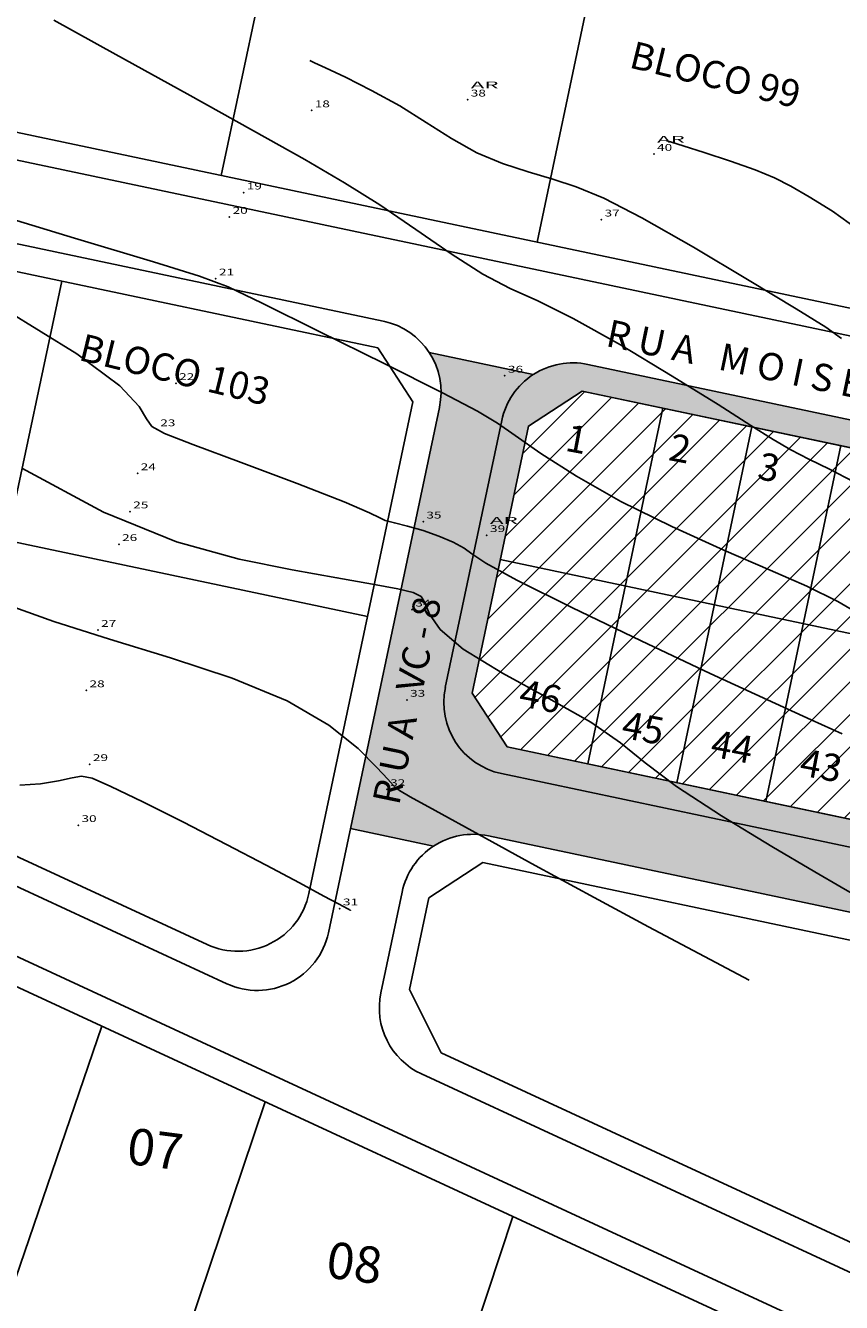
# Model space of a CAD drawing. Extents: x 670891 to 675019, y 8155104 to 8158036.
# Drawn here: x 671615 to 671705, y 8156747 to 8156887 of the extents above; entities that cross this region are included whole.
import ezdxf
from ezdxf.enums import TextEntityAlignment as Align

# ---------------------------------------------------------------- set-up
doc = ezdxf.new("R2010")
doc.units = 0
doc.header["$MEASUREMENT"] = 0
doc.linetypes.add('CONTINUO', pattern=[0])
doc.layers.get('0').update_dxf_attribs({"linetype": 'CONTINUOUS'})
for name, color, linetype in [('[calçadas]', 9, 'CONTINUOUS'), ('[divisa blocos]', 2, 'CONTINUOUS'), ('[lotes]', 8, 'CONTINUOUS'), ('[nomes blocos]', 9, 'CONTINUOUS'), ('[qd intervenção]', 4, 'CONTINUOUS'), ('[quadra]', 3, 'CONTINUOUS'), ('[txt_lote]', 9, 'CONTINUOUS'), ('[txt_rua]', 9, 'CONTINUOUS'), ('CURVAS', 7, 'CONTINUO'), ('TG', 7, 'CONTINUO')]:
    doc.layers.add(name, color=color, linetype=linetype)
doc.layers.add('[leg-multifamiliar]', color=7, linetype='CONTINUOUS', true_color=0xffad5c)
doc.styles.add('ROMANS', font='romans', dxfattribs={"height": 0.2})
doc.styles.add('SIMPLEX', font='simplex', dxfattribs={"height": 0.2})

# ---------------------------------------------------------------- blocks, each defined once
blk = doc.blocks.new('SIMB_PONTO')
at = {"color": 0}
blk.add_point((0, 0), dxfattribs=at)
for tag in ['COTA', 'PONTO', 'DESC']:
    blk.add_attdef(tag, (0, 0), '', height=1)
blk = doc.blocks.new('3')
h = blk.add_hatch(color=8)
h.dxf.hatch_style = 1
h.set_gradient(color1=(128, 128, 128), color2=(171, 171, 171), one_color=1, tint=0.67, name='CYLINDER')
h.paths.add_polyline_path([(38679.63, -4327.62), (38617.15, -4314.42, 0.414214), (38607.67, -4320.6), (38604.42, -4336), (38606.05, -4342.81), (38600.83, -4367.54), (38586.79, -4364.57, 0.198912), (38581.74, -4361.11), (38357.63, -4313.78, 0.198912), (38351.61, -4314.9), (38342.47, -4312.97), (38352.25, -4266.65, 0.198912), (38351.13, -4260.63), (38362.57, -4263.04, -0.198912), (38368.58, -4261.92), (38427.09, -4274.28), (38430.16, -4259.74, 0.336686), (38436.49, -4267.06), (38587.65, -4298.99), (38594.2, -4292.2), (38666.77, -4307.53), (38676.02, -4317.66, 0.476336), (38685.67, -4309.84), (38686.37, -4348.02, -0.003174), (38685.97, -4335.25, 0.347609)])
h.paths.add_polyline_path([(38595.93, -4318.12), (38589.73, -4347.47), (38583.81, -4351.33), (38359.7, -4303.99), (38355.84, -4298.07), (38362.04, -4268.71), (38367.96, -4264.85), (38592.07, -4312.19)], flags=16)
h.paths.add_polyline_path([(38466.02, -4307.56, -1), (38484.91, -4307.56, -1)], flags=0)
h.paths.add_polyline_path([(38467.71, -4309.15), (38483.78, -4309.15), (38483.78, -4300.94), (38467.71, -4300.94)], flags=8)
h.paths.add_polyline_path([(38470.35, -4315.13), (38481.18, -4315.13), (38481.18, -4307.63), (38470.35, -4307.63)], flags=8)
h.paths.add_polyline_path([(38365.85, -4272.14), (38368.03, -4272.55), (38368.86, -4268.13), (38366.69, -4267.72)], flags=8)
h.paths.add_polyline_path([(38376.58, -4273.06), (38380.02, -4273.7), (38380.85, -4269.28), (38377.41, -4268.63)], flags=8)
h.paths.add_polyline_path([(38359.83, -4300.05), (38366.07, -4301.22), (38366.91, -4296.8), (38360.66, -4295.63)], flags=8)
h.paths.add_polyline_path([(38371.12, -4303.52), (38377.37, -4304.69), (38378.2, -4300.27), (38371.95, -4299.09)], flags=8)
h.paths.add_polyline_path([(38386.36, -4275.12), (38389.8, -4275.77), (38390.63, -4271.35), (38387.19, -4270.7)], flags=8)
h.paths.add_polyline_path([(38380.83, -4305.57), (38387.22, -4306.77), (38388.05, -4302.35), (38381.67, -4301.15)], flags=8)
h.paths.add_polyline_path([(38396.07, -4277.18), (38399.65, -4277.85), (38400.49, -4273.43), (38396.91, -4272.75)], flags=8)
h.paths.add_polyline_path([(38390.69, -4307.65), (38396.94, -4308.83), (38397.77, -4304.4), (38391.52, -4303.23)], flags=8)
h.paths.add_polyline_path([(38405.93, -4279.26), (38409.37, -4279.9), (38410.2, -4275.48), (38406.76, -4274.83)], flags=8)
h.paths.add_polyline_path([(38400.47, -4309.72), (38406.72, -4310.89), (38407.55, -4306.47), (38401.3, -4305.29)], flags=8)
h.paths.add_polyline_path([(38415.78, -4281.34), (38419.08, -4281.96), (38419.92, -4277.53), (38416.62, -4276.91)], flags=8)
h.paths.add_polyline_path([(38410.68, -4311.86), (38416.08, -4312.88), (38416.92, -4308.46), (38411.51, -4307.44)], flags=8)
h.paths.add_polyline_path([(38425.5, -4283.39), (38428.94, -4284.04), (38429.77, -4279.61), (38426.33, -4278.97)], flags=8)
h.paths.add_polyline_path([(38420.04, -4313.85), (38426.29, -4315.03), (38427.12, -4310.6), (38420.87, -4309.43)], flags=8)
h.paths.add_polyline_path([(38435.76, -4285.56), (38439.2, -4286.2), (38440.03, -4281.78), (38436.59, -4281.13)], flags=8)
h.paths.add_polyline_path([(38430, -4316.03), (38436.11, -4317.18), (38436.94, -4312.76), (38430.83, -4311.61)], flags=8)
h.paths.add_polyline_path([(38445.14, -4287.54), (38448.43, -4288.16), (38449.27, -4283.73), (38445.97, -4283.11)], flags=8)
h.paths.add_polyline_path([(38439.23, -4317.98), (38445.48, -4319.16), (38446.31, -4314.74), (38440.07, -4313.56)], flags=8)
h.paths.add_polyline_path([(38456.29, -4290.49), (38462.11, -4291.59), (38462.94, -4287.17), (38457.12, -4286.07)], flags=8)
h.paths.add_polyline_path([(38449.02, -4320.05), (38455.27, -4321.23), (38456.1, -4316.8), (38449.85, -4315.63)], flags=8)
h.paths.add_polyline_path([(38466.67, -4292.82), (38471.65, -4293.76), (38472.49, -4289.34), (38467.5, -4288.4)], flags=8)
h.paths.add_polyline_path([(38458.8, -4322.12), (38465.05, -4323.29), (38465.88, -4318.87), (38459.64, -4317.69)], flags=8)
h.paths.add_polyline_path([(38476.03, -4294.81), (38481.86, -4295.9), (38482.69, -4291.48), (38476.87, -4290.39)], flags=8)
h.paths.add_polyline_path([(38468.59, -4324.18), (38474.83, -4325.36), (38475.67, -4320.94), (38469.42, -4319.76)], flags=8)
h.paths.add_polyline_path([(38485.82, -4296.87), (38491.64, -4297.97), (38492.48, -4293.55), (38486.65, -4292.45)], flags=8)
h.paths.add_polyline_path([(38478.3, -4326.24), (38484.69, -4327.44), (38485.52, -4323.02), (38479.13, -4321.81)], flags=8)
h.paths.add_polyline_path([(38495.53, -4298.93), (38501.5, -4300.05), (38502.33, -4295.63), (38496.36, -4294.51)], flags=8)
h.paths.add_polyline_path([(38488.15, -4328.32), (38494.4, -4329.49), (38495.23, -4325.07), (38488.99, -4323.89)], flags=8)
h.paths.add_polyline_path([(38505.39, -4301.01), (38511.21, -4302.1), (38512.04, -4297.68), (38506.22, -4296.59)], flags=8)
h.paths.add_polyline_path([(38497.94, -4330.38), (38504.19, -4331.56), (38505.02, -4327.14), (38498.77, -4325.96)], flags=8)
h.paths.add_polyline_path([(38515.17, -4303.07), (38521, -4304.17), (38521.83, -4299.75), (38516, -4298.65)], flags=8)
h.paths.add_polyline_path([(38508.14, -4332.53), (38513.55, -4333.55), (38514.38, -4329.12), (38508.98, -4328.11)], flags=8)
h.paths.add_polyline_path([(38524.95, -4305.14), (38530.78, -4306.24), (38531.61, -4301.82), (38525.79, -4300.72)], flags=8)
h.paths.add_polyline_path([(38517.51, -4334.52), (38523.75, -4335.69), (38524.59, -4331.27), (38518.34, -4330.09)], flags=8)
h.paths.add_polyline_path([(38534.56, -4307.12), (38540.38, -4308.21), (38541.22, -4303.79), (38535.39, -4302.7)], flags=8)
h.paths.add_polyline_path([(38527.36, -4336.6), (38533.47, -4337.75), (38534.3, -4333.32), (38528.19, -4332.17)], flags=8)
h.paths.add_polyline_path([(38544.41, -4309.2), (38550.1, -4310.27), (38550.93, -4305.85), (38545.25, -4304.78)], flags=8)
h.paths.add_polyline_path([(38537.08, -4338.65), (38543.32, -4339.83), (38544.16, -4335.4), (38537.91, -4334.23)], flags=8)
h.paths.add_polyline_path([(38553.92, -4311.03), (38560.16, -4312.21), (38561, -4307.79), (38554.75, -4306.61)], flags=8)
h.paths.add_polyline_path([(38546.86, -4340.72), (38553.11, -4341.89), (38553.94, -4337.47), (38547.69, -4336.29)], flags=8)
h.paths.add_polyline_path([(38564.3, -4313.45), (38569.71, -4314.46), (38570.54, -4310.04), (38565.13, -4309.02)], flags=8)
h.paths.add_polyline_path([(38556.64, -4342.78), (38562.89, -4343.96), (38563.72, -4339.54), (38557.48, -4338.36)], flags=8)
h.paths.add_polyline_path([(38573.39, -4315.34), (38579.64, -4316.52), (38580.47, -4312.1), (38574.23, -4310.92)], flags=8)
h.paths.add_polyline_path([(38566.43, -4344.85), (38572.67, -4346.03), (38573.51, -4341.6), (38567.26, -4340.43)], flags=8)
h.paths.add_polyline_path([(38583.18, -4317.32), (38589.43, -4318.5), (38590.26, -4314.08), (38584.01, -4312.9)], flags=8)
h.paths.add_polyline_path([(38576.14, -4346.9), (38582.53, -4348.11), (38583.36, -4343.68), (38576.97, -4342.48)], flags=8)
at = {"layer": '[leg-multifamiliar]'}
h = blk.add_hatch(dxfattribs=at)
h.set_pattern_fill('LINE', color=256, scale=0.8, angle=45, style=0)
h.set_pattern_definition([(45, (6888.5388, 3617.325), (-1.79605122, 1.79605122), [])])
h.paths.add_polyline_path([(38595.93, -4318.12), (38592.07, -4312.19), (38367.96, -4264.85), (38362.04, -4268.71), (38355.84, -4298.07), (38359.7, -4303.99), (38583.81, -4351.33), (38589.73, -4347.47)])
edge = h.paths.add_edge_path(flags=16)
edge.add_arc((38475.46, -4307.56), 9.44, 0, 360)
h.paths.add_polyline_path([(38486.29, -4312.52), (38538.37, -4323.18), (38540.11, -4314.71), (38488.02, -4304.05)], flags=24)
h.paths.add_polyline_path([(38470.35, -4315.13), (38481.18, -4315.13), (38481.18, -4307.63), (38470.35, -4307.63)], flags=8)
h.paths.add_polyline_path([(38467.71, -4309.15), (38483.78, -4309.15), (38483.78, -4300.94), (38467.71, -4300.94)], flags=8)
h.paths.add_polyline_path([(38576.14, -4346.9), (38582.53, -4348.11), (38583.36, -4343.68), (38576.97, -4342.48)], flags=24)
h.paths.add_polyline_path([(38583.18, -4317.32), (38589.43, -4318.5), (38590.26, -4314.08), (38584.01, -4312.9)], flags=24)
h.paths.add_polyline_path([(38573.39, -4315.34), (38579.64, -4316.52), (38580.47, -4312.1), (38574.23, -4310.92)], flags=24)
h.paths.add_polyline_path([(38566.43, -4344.85), (38572.67, -4346.03), (38573.51, -4341.6), (38567.26, -4340.43)], flags=24)
h.paths.add_polyline_path([(38556.64, -4342.78), (38562.89, -4343.96), (38563.72, -4339.54), (38557.48, -4338.36)], flags=24)
h.paths.add_polyline_path([(38564.3, -4313.45), (38569.71, -4314.46), (38570.54, -4310.04), (38565.13, -4309.02)], flags=24)
h.paths.add_polyline_path([(38553.92, -4311.03), (38560.16, -4312.21), (38561, -4307.79), (38554.75, -4306.61)], flags=24)
h.paths.add_polyline_path([(38546.86, -4340.72), (38553.11, -4341.89), (38553.94, -4337.47), (38547.69, -4336.29)], flags=24)
h.paths.add_polyline_path([(38537.08, -4338.65), (38543.32, -4339.83), (38544.16, -4335.4), (38537.91, -4334.23)], flags=24)
h.paths.add_polyline_path([(38544.41, -4309.2), (38550.1, -4310.27), (38550.93, -4305.85), (38545.25, -4304.78)], flags=24)
h.paths.add_polyline_path([(38534.56, -4307.12), (38540.38, -4308.21), (38541.22, -4303.79), (38535.39, -4302.7)], flags=24)
h.paths.add_polyline_path([(38527.36, -4336.6), (38533.47, -4337.75), (38534.3, -4333.32), (38528.19, -4332.17)], flags=24)
h.paths.add_polyline_path([(38517.51, -4334.52), (38523.75, -4335.69), (38524.59, -4331.27), (38518.34, -4330.09)], flags=24)
h.paths.add_polyline_path([(38524.95, -4305.14), (38530.78, -4306.24), (38531.61, -4301.82), (38525.79, -4300.72)], flags=24)
h.paths.add_polyline_path([(38515.17, -4303.07), (38521, -4304.17), (38521.83, -4299.75), (38516, -4298.65)], flags=24)
h.paths.add_polyline_path([(38508.14, -4332.53), (38513.55, -4333.55), (38514.38, -4329.12), (38508.98, -4328.11)], flags=24)
h.paths.add_polyline_path([(38497.94, -4330.38), (38504.19, -4331.56), (38505.02, -4327.14), (38498.77, -4325.96)], flags=24)
h.paths.add_polyline_path([(38505.39, -4301.01), (38511.21, -4302.1), (38512.04, -4297.68), (38506.22, -4296.59)], flags=24)
h.paths.add_polyline_path([(38495.53, -4298.93), (38501.5, -4300.05), (38502.33, -4295.63), (38496.36, -4294.51)], flags=24)
h.paths.add_polyline_path([(38485.82, -4296.87), (38491.64, -4297.97), (38492.48, -4293.55), (38486.65, -4292.45)], flags=24)
h.paths.add_polyline_path([(38488.15, -4328.32), (38494.4, -4329.49), (38495.23, -4325.07), (38488.99, -4323.89)], flags=24)
h.paths.add_polyline_path([(38478.3, -4326.24), (38484.69, -4327.44), (38485.52, -4323.02), (38479.13, -4321.81)], flags=24)
h.paths.add_polyline_path([(38468.59, -4324.18), (38474.83, -4325.36), (38475.67, -4320.94), (38469.42, -4319.76)], flags=24)
h.paths.add_polyline_path([(38476.03, -4294.81), (38481.86, -4295.9), (38482.69, -4291.48), (38476.87, -4290.39)], flags=24)
h.paths.add_polyline_path([(38466.67, -4292.82), (38471.65, -4293.76), (38472.49, -4289.34), (38467.5, -4288.4)], flags=24)
h.paths.add_polyline_path([(38458.8, -4322.12), (38465.05, -4323.29), (38465.88, -4318.87), (38459.64, -4317.69)], flags=24)
h.paths.add_polyline_path([(38449.02, -4320.05), (38455.27, -4321.23), (38456.1, -4316.8), (38449.85, -4315.63)], flags=24)
h.paths.add_polyline_path([(38456.29, -4290.49), (38462.11, -4291.59), (38462.94, -4287.17), (38457.12, -4286.07)], flags=24)
h.paths.add_polyline_path([(38445.14, -4287.54), (38448.43, -4288.16), (38449.27, -4283.73), (38445.97, -4283.11)], flags=24)
h.paths.add_polyline_path([(38439.23, -4317.98), (38445.48, -4319.16), (38446.31, -4314.74), (38440.07, -4313.56)], flags=24)
h.paths.add_polyline_path([(38430, -4316.03), (38436.11, -4317.18), (38436.94, -4312.76), (38430.83, -4311.61)], flags=24)
h.paths.add_polyline_path([(38435.76, -4285.56), (38439.2, -4286.2), (38440.03, -4281.78), (38436.59, -4281.13)], flags=24)
h.paths.add_polyline_path([(38425.5, -4283.39), (38428.94, -4284.04), (38429.77, -4279.61), (38426.33, -4278.97)], flags=24)
h.paths.add_polyline_path([(38420.04, -4313.85), (38426.29, -4315.03), (38427.12, -4310.6), (38420.87, -4309.43)], flags=24)
h.paths.add_polyline_path([(38415.78, -4281.34), (38419.08, -4281.96), (38419.92, -4277.53), (38416.62, -4276.91)], flags=24)
h.paths.add_polyline_path([(38410.68, -4311.86), (38416.08, -4312.88), (38416.92, -4308.46), (38411.51, -4307.44)], flags=24)
h.paths.add_polyline_path([(38400.47, -4309.72), (38406.72, -4310.89), (38407.55, -4306.47), (38401.3, -4305.29)], flags=24)
h.paths.add_polyline_path([(38405.93, -4279.26), (38409.37, -4279.9), (38410.2, -4275.48), (38406.76, -4274.83)], flags=24)
h.paths.add_polyline_path([(38396.07, -4277.18), (38399.65, -4277.85), (38400.49, -4273.43), (38396.91, -4272.75)], flags=24)
h.paths.add_polyline_path([(38390.69, -4307.65), (38396.94, -4308.83), (38397.77, -4304.4), (38391.52, -4303.23)], flags=24)
h.paths.add_polyline_path([(38380.83, -4305.57), (38387.22, -4306.77), (38388.05, -4302.35), (38381.67, -4301.15)], flags=24)
h.paths.add_polyline_path([(38386.36, -4275.12), (38389.8, -4275.77), (38390.63, -4271.35), (38387.19, -4270.7)], flags=24)
h.paths.add_polyline_path([(38376.58, -4273.06), (38380.02, -4273.7), (38380.85, -4269.28), (38377.41, -4268.63)], flags=24)
h.paths.add_polyline_path([(38371.12, -4303.52), (38377.37, -4304.69), (38378.2, -4300.27), (38371.95, -4299.09)], flags=24)
h.paths.add_polyline_path([(38359.83, -4300.05), (38366.07, -4301.22), (38366.91, -4296.8), (38360.66, -4295.63)], flags=24)
h.paths.add_polyline_path([(38365.85, -4272.14), (38368.03, -4272.55), (38368.86, -4268.13), (38366.69, -4267.72)], flags=24)
for p, q in [((38351.13, -4260.63), (38362.57, -4263.04)), ((38351.61, -4314.9), (38342.47, -4312.97))]:
    blk.add_line(p, q)
at = {"layer": '[calçadas]'}
for p, q in [((38209.5, -4219.12), (38411.54, -4261.79)), ((38207.15, -4227.82), (38346.08, -4257.17)), ((38368.58, -4261.92), (38592.69, -4309.26)), ((38340.05, -4324.42), (38352.25, -4266.65)), ((38352.9, -4297.45), (38359.1, -4268.09)), ((38359.08, -4306.93), (38583.19, -4354.26)), ((38328.86, -4330.03), (38279.17, -4307.02)), ((38397.28, -4369.42), (38276.78, -4313.63)), ((38357.63, -4313.78), (38581.74, -4361.11)), ((38345.81, -4331.03), (38348.15, -4319.95)), ((38400.28, -4363.1), (38350.28, -4339.94))]:
    blk.add_line(p, q, dxfattribs=at)
for centre, start, end in [((38344.43, -4264.99), 348.073, 78.073), ((38366.93, -4269.75), 78.073, 168.073), ((38360.73, -4299.1), 168.073, 258.073), ((38355.98, -4321.6), 78.073, 168.073), ((38332.22, -4322.77), 245.1534, 348.073), ((38353.64, -4332.69), 168.073, 245.1534)]:
    blk.add_arc(centre, 8, start, end, dxfattribs=at)
at = {"layer": '[divisa blocos]', "ltscale": 4}
for p, q in [((38340.31, -4184.1), (38328.26, -4241.14)), ((38375.04, -4191.43), (38362.99, -4248.47)), ((38310.73, -4252.77), (38304.7, -4281.29))]:
    blk.add_line(p, q, dxfattribs=at)
at = {"layer": '[leg-multifamiliar]'}
blk.add_line((38378.34, -4307.93), (38386.61, -4268.79), dxfattribs=at)
at = {"layer": '[lotes]'}
for p, q in [((38368.56, -4305.86), (38376.82, -4266.73)), ((38388.13, -4310), (38396.39, -4270.86)), ((38358.94, -4283.39), (38466.14, -4306.03)), ((38315.13, -4334.69), (38295.67, -4391.47)), ((38333.09, -4343.01), (38316.22, -4393.14)), ((38360.32, -4355.62), (38330.32, -4446.66))]:
    blk.add_line(p, q, dxfattribs=at)
blk.add_lwpolyline([(38367.96, -4264.85), (38362.04, -4268.71), (38355.84, -4298.07), (38359.7, -4303.99), (38583.81, -4351.33), (38589.73, -4347.47), (38595.93, -4318.12), (38592.07, -4312.19), (38367.96, -4264.85)], dxfattribs=at)
at = {"layer": '[qd intervenção]'}
for points in [[(38424.21, -4201.82), (38409.77, -4198.77), (38236.11, -4162.09), (38221.67, -4159.04), (38215.75, -4162.9), (38205.77, -4210.15), (38209.63, -4216.08), (38224.06, -4219.13), (38397.73, -4255.81), (38412.16, -4258.86), (38418.08, -4255), (38428.06, -4207.74)], [(38206.53, -4230.76), (38200.6, -4234.61), (38195.61, -4258.24), (38344.33, -4289.66), (38349.32, -4266.03), (38345.46, -4260.1)]]:
    blk.add_lwpolyline(points, close=True, dxfattribs=at)
at = {"layer": '[quadra]'}
for p, q in [((38362.04, -4268.71), (38367.96, -4264.85)), ((38367.96, -4264.85), (38592.07, -4312.19)), ((38355.84, -4298.07), (38362.04, -4268.71)), ((38337.89, -4320.12), (38344.33, -4289.66)), ((38355.84, -4298.07), (38359.7, -4303.99)), ((38326.71, -4325.72), (38279.57, -4303.9)), ((38359.7, -4303.99), (38583.81, -4351.33)), ((38396.02, -4372.15), (38275.13, -4316.17)), ((38351.09, -4320.57), (38357.01, -4316.71)), ((38357.01, -4316.71), (38581.12, -4364.05)), ((38348.95, -4330.66), (38351.09, -4320.57)), ((38348.95, -4330.66), (38352.46, -4337.65)), ((38401.86, -4360.53), (38352.46, -4337.65))]:
    blk.add_line(p, q, dxfattribs=at)
blk.add_arc((38330.07, -4318.47), 8, 245.1534, 348.073, dxfattribs=at)
at = {"layer": '[nomes blocos]', "style": 'ROMANS'}
for s, p in [('BLOCO 99', (38382.24, -4231.51)), ('BLOCO 103', (38322.8, -4263.95))]:
    blk.add_text(s, height=3, rotation=346.2572, dxfattribs=at).set_placement(p, align=Align.CENTER)
at = {"layer": '[txt_lote]', "style": 'ROMANS'}
for s, height, rotation, p in [('1', 3, 349.3344, (38367.08, -4271.61)), ('2', 3, 349.3344, (38378.44, -4272.64)), ('3', 3, 349.3344, (38388.22, -4274.71)), ('46', 3, 349.3344, (38363.09, -4299.9)), ('45', 3, 349.3344, (38374.38, -4303.37)), ('44', 3, 349.3344, (38384.17, -4305.43)), ('43', 3, 349.3344, (38393.95, -4307.5)), ('07', 4, 352.6279, (38320.73, -4350.19)), ('08', 4, 352.6279, (38342.66, -4362.7))]:
    blk.add_text(s, height=height, rotation=rotation, dxfattribs=at).set_placement(p, align=Align.CENTER)
at = {"layer": '[txt_rua]', "style": 'ROMANS'}
for s, rotation, p in [("R U A   M O I S É S   A U G U S T O  D E  S A N T' A N N A ", 348.2069, (38370.42, -4259.88)), ('R U A   VC - 8', 78.3487, (38347.81, -4310.5))]:
    blk.add_text(s, height=3, rotation=rotation, dxfattribs=at).set_placement(p)

msp = doc.modelspace()

# ---------------------------------------------------------------- linework, layer by layer
at = {"layer": 'CURVAS', "color": 54, "linetype": 'CONTINUO'}
for points in [[(671706.066952, 8156836.941221, 776), (671703.399236, 8156838.318588, 776), (671701.146381, 8156839.425061, 776), (671699.16093, 8156840.447415, 776), (671697.215224, 8156841.593133, 776), (671694.760818, 8156843.152532, 776), (671691.169069, 8156845.436637, 776), (671686.104736, 8156848.577532, 776), (671680.406185, 8156851.991546, 776), (671675.205184, 8156854.916066, 776), (671671.31465, 8156856.834267, 776), (671668.27209, 8156858.212475, 776), (671665.296162, 8156859.762803, 776), (671661.79056, 8156862.005947, 776), (671657.899131, 8156864.696951, 776), (671653.95076, 8156867.399441, 776), (671650.090269, 8156869.837146, 776), (671645.726246, 8156872.374192, 776), (671640.083216, 8156875.534809, 776), (671632.770657, 8156879.609809, 776), (671624.937859, 8156883.956354, 776), (671618.119064, 8156887.698194, 776)], [(671704.723712, 8156852.689499, 777), (671702.994957, 8156853.953892, 777), (671699.752093, 8156855.959283, 777), (671694.563771, 8156859.100464, 777), (671688.446795, 8156862.737084, 777), (671682.780009, 8156865.970009, 777), (671678.597665, 8156868.121981, 777), (671675.555654, 8156869.403245, 777), (671672.965277, 8156870.245923, 777), (671670.271343, 8156871.033174, 777), (671667.452684, 8156871.952314, 777), (671664.621638, 8156873.141701, 777), (671661.852104, 8156874.6868, 777), (671659.064215, 8156876.461525, 777), (671656.139662, 8156878.286902, 777), (671653.057258, 8156879.991311, 777), (671650.184293, 8156881.432553, 777), (671647.985177, 8156882.475786, 777), (671646.783681, 8156883.038242, 777), (671646.341025, 8156883.245463, 777), (671646.277788, 8156883.275066, 777)], [(671706.479335, 8156864.747, 778), (671703.731716, 8156866.70307, 778), (671701.170765, 8156868.296286, 778), (671699.156281, 8156869.473609, 778), (671697.349859, 8156870.390807, 778), (671695.238543, 8156871.255855, 778), (671692.508111, 8156872.212257, 778), (671689.639281, 8156873.145648, 778), (671687.311507, 8156873.877195, 778), (671686.023192, 8156874.27902, 778), (671685.54855, 8156874.427061, 778), (671685.480744, 8156874.448209, 778)], [(671704.807781, 8156809.211752, 774), (671701.402662, 8156810.783015, 774), (671696.591444, 8156812.966328, 774), (671690.288811, 8156815.865443, 774), (671682.68462, 8156819.445221, 774), (671675.069389, 8156823.114946, 774), (671669.008806, 8156826.14501, 774), (671665.602125, 8156828.010787, 774), (671664.082868, 8156829.007576, 774), (671663.218127, 8156829.635654, 774), (671662.015197, 8156830.295047, 774), (671660.442184, 8156830.984756, 774), (671658.707402, 8156831.603528, 774), (671657.017058, 8156832.074703, 774), (671655.56895, 8156832.419986, 774), (671654.558774, 8156832.685676, 774), (671653.956517, 8156832.965487, 774), (671652.829338, 8156833.5428, 774), (671650.018687, 8156834.748412, 774), (671644.865437, 8156836.750789, 774), (671638.708151, 8156839.069073, 774), (671633.384815, 8156841.060075, 774), (671630.270197, 8156842.273906, 774), (671628.886198, 8156843.033868, 774), (671628.2915, 8156843.856566, 774), (671627.500841, 8156845.227804, 774), (671625.353166, 8156847.510202, 774), (671620.643474, 8156851.035579, 774), (671612.796592, 8156855.874708, 774)], [(671706.15757, 8156791.521819, 773), (671704.691457, 8156792.361128, 773), (671701.803512, 8156794.045333, 773), (671697.079776, 8156796.833433, 773), (671691.54499, 8156800.206709, 773), (671686.583569, 8156803.452017, 773), (671683.141656, 8156806.049262, 773), (671680.412311, 8156808.250558, 773), (671677.150318, 8156810.501068, 773), (671672.53302, 8156813.117167, 773), (671667.42797, 8156815.900082, 773), (671663.12528, 8156818.522247, 773), (671660.582393, 8156820.709702, 773), (671659.426099, 8156822.40289, 773), (671658.950519, 8156823.595857, 773), (671658.501752, 8156824.321365, 773), (671657.633791, 8156824.767042, 773), (671655.952607, 8156825.159236, 773), (671653.146974, 8156825.687171, 773), (671649.236895, 8156826.391586, 773), (671644.325178, 8156827.276098, 773), (671638.476595, 8156828.439293, 773), (671631.603769, 8156830.359621, 773), (671623.581286, 8156833.610502, 773), (671614.578289, 8156838.436564, 773)], [(671694.570674, 8156782.141913, 772), (671688.402165, 8156785.401585, 772), (671683.493343, 8156788.014778, 772), (671677.543824, 8156791.214503, 772), (671671.030516, 8156794.758538, 772), (671664.85927, 8156798.142203, 772), (671660.043178, 8156800.795203, 772), (671657.294777, 8156802.318101, 772), (671656.124401, 8156802.994887, 772), (671655.74183, 8156803.280409, 772), (671655.439275, 8156803.599991, 772), (671654.83867, 8156804.260846, 772), (671653.644379, 8156805.540664, 772), (671651.569117, 8156807.605657, 772), (671648.359, 8156810.176126, 772), (671643.768494, 8156812.860896, 772), (671637.735824, 8156815.340375, 772), (671630.934243, 8156817.581297, 772), (671624.220761, 8156819.621981, 772), (671618.122853, 8156821.569055, 772), (671611.849849, 8156823.802374, 772)], [(671614.363749, 8156803.585606, 771), (671616.633477, 8156803.712868, 771), (671618.621495, 8156804.042109, 771), (671620.141505, 8156804.391904, 771), (671621.168362, 8156804.569603, 771), (671622.321535, 8156804.33765, 771), (671624.381649, 8156803.447261, 771), (671627.880847, 8156801.751063, 771), (671632.357357, 8156799.507325, 771), (671637.100927, 8156797.075726, 771), (671641.474515, 8156794.784117, 771), (671645.133912, 8156792.833046, 771), (671647.80812, 8156791.39123, 771), (671649.339862, 8156790.562344, 771), (671650.026744, 8156790.189871, 771), (671650.280095, 8156790.05225, 771), (671650.441323, 8156789.965477, 771), (671650.57215, 8156789.895799, 771), (671650.664379, 8156789.847022, 771), (671650.713776, 8156789.820943, 771), (671650.731975, 8156789.811335, 771), (671650.734575, 8156789.809963, 771)]]:
    msp.add_polyline3d(points, dxfattribs=at)
at = {"layer": 'CURVAS', "color": 20, "linetype": 'CONTINUO'}
msp.add_polyline3d([(671707.850515, 8156821.733991, 775), (671704.306365, 8156823.793592, 775), (671700.900841, 8156825.462834, 775), (671696.891153, 8156827.21998, 775), (671691.78038, 8156829.431966, 775), (671686.055071, 8156832.020435, 775), (671680.447648, 8156834.795706, 775), (671675.585665, 8156837.556431, 775), (671671.677225, 8156840.054597, 775), (671668.825567, 8156842.030521, 775), (671666.882032, 8156843.3915, 775), (671664.690384, 8156844.712742, 775), (671660.842489, 8156846.736434, 775), (671654.513325, 8156849.913302, 775), (671647.210316, 8156853.528237, 775), (671641.023997, 8156856.57467, 775), (671637.26695, 8156858.375743, 775), (671634.139931, 8156859.573438, 775), (671629.065745, 8156861.139451, 775), (671620.38479, 8156863.742837, 775), (671610.107852, 8156866.842103, 775)], dxfattribs=at)

# ---------------------------------------------------------------- block references
at = {"layer": '[leg-multifamiliar]'}
msp.add_blockref('3', (633308.259531, 8161111.780056, 787.024), dxfattribs=at)
at = {"layer": 'TG', "color": 3}
ref = msp.add_blockref('SIMB_PONTO', (671663.605, 8156878.969, 777.457), dxfattribs=at)
ref.add_attrib('PONTO', '38', dxfattribs={"layer": '0', "color": 1, "height": 0.75, "style": 'SIMPLEX', "width": 1.372549, "flags": 8}).set_placement((671663.955, 8156879.319), (671665.621667, 8156879.319), align=Align.FIT)
ref.add_attrib('DESC', 'AR            ', dxfattribs={"layer": '0', "color": 4, "height": 0.75, "style": 'SIMPLEX', "width": 0.994465, "flags": 8}).set_placement((671663.955, 8156880.219), (671673.58, 8156880.219), align=Align.FIT)
ref = msp.add_blockref('SIMB_PONTO', (671646.448, 8156877.783, 776.35), dxfattribs=at)
ref.add_attrib('PONTO', '18', dxfattribs={"layer": '0', "color": 1, "height": 0.75, "style": 'SIMPLEX', "width": 1.555556, "flags": 8}).set_placement((671646.798, 8156878.133), (671648.464667, 8156878.133), align=Align.FIT)
ref = msp.add_blockref('SIMB_PONTO', (671684.09, 8156872.991, 777.554), dxfattribs=at)
ref.add_attrib('PONTO', '40', dxfattribs={"layer": '0', "color": 1, "height": 0.75, "style": 'SIMPLEX', "width": 1.372549, "flags": 8}).set_placement((671684.44, 8156873.341), (671686.106667, 8156873.341), align=Align.FIT)
ref.add_attrib('DESC', 'AR            ', dxfattribs={"layer": '0', "color": 4, "height": 0.75, "style": 'SIMPLEX', "width": 0.994465, "flags": 8}).set_placement((671684.44, 8156874.241), (671694.065, 8156874.241), align=Align.FIT)
ref = msp.add_blockref('SIMB_PONTO', (671638.972, 8156868.743, 775.553), dxfattribs=at)
ref.add_attrib('PONTO', '19', dxfattribs={"layer": '0', "color": 1, "height": 0.75, "style": 'SIMPLEX', "width": 1.609196, "flags": 8}).set_placement((671639.322, 8156869.093), (671640.988667, 8156869.093), align=Align.FIT)
ref = msp.add_blockref('SIMB_PONTO', (671637.415, 8156866.061, 775.229), dxfattribs=at)
ref.add_attrib('PONTO', '20', dxfattribs={"layer": '0', "color": 1, "height": 0.75, "style": 'SIMPLEX', "width": 1.372549, "flags": 8}).set_placement((671637.765, 8156866.411), (671639.431667, 8156866.411), align=Align.FIT)
ref = msp.add_blockref('SIMB_PONTO', (671678.317, 8156865.775, 776.765), dxfattribs=at)
ref.add_attrib('PONTO', '37', dxfattribs={"layer": '0', "color": 1, "height": 0.75, "style": 'SIMPLEX', "width": 1.372549, "flags": 8}).set_placement((671678.667, 8156866.125), (671680.333667, 8156866.125), align=Align.FIT)
ref = msp.add_blockref('SIMB_PONTO', (671635.913, 8156859.289, 775.012), dxfattribs=at)
ref.add_attrib('PONTO', '21', dxfattribs={"layer": '0', "color": 1, "height": 0.75, "style": 'SIMPLEX', "width": 1.866667, "flags": 8}).set_placement((671636.263, 8156859.639), (671637.929667, 8156859.639), align=Align.FIT)
ref = msp.add_blockref('SIMB_PONTO', (671667.692, 8156848.6, 775.302), dxfattribs=at)
ref.add_attrib('PONTO', '36', dxfattribs={"layer": '0', "color": 1, "height": 0.75, "style": 'SIMPLEX', "width": 1.414142, "flags": 8}).set_placement((671668.042, 8156848.95), (671669.708667, 8156848.95), align=Align.FIT)
ref = msp.add_blockref('SIMB_PONTO', (671631.537, 8156847.787, 774.147), dxfattribs=at)
ref.add_attrib('PONTO', '22', dxfattribs={"layer": '0', "color": 1, "height": 0.75, "style": 'SIMPLEX', "width": 1.372549, "flags": 8}).set_placement((671631.887, 8156848.137), (671633.553667, 8156848.137), align=Align.FIT)
ref = msp.add_blockref('SIMB_PONTO', (671629.462, 8156842.707, 774.025), dxfattribs=at)
ref.add_attrib('PONTO', '23', dxfattribs={"layer": '0', "color": 1, "height": 0.75, "style": 'SIMPLEX', "width": 1.372549, "flags": 8}).set_placement((671629.812, 8156843.057), (671631.478667, 8156843.057), align=Align.FIT)
ref = msp.add_blockref('SIMB_PONTO', (671627.311, 8156837.873, 773.393), dxfattribs=at)
ref.add_attrib('PONTO', '24', dxfattribs={"layer": '0', "color": 1, "height": 0.75, "style": 'SIMPLEX', "width": 1.333334, "flags": 8}).set_placement((671627.661, 8156838.223), (671629.327667, 8156838.223), align=Align.FIT)
ref = msp.add_blockref('SIMB_PONTO', (671626.49, 8156833.677, 773.47), dxfattribs=at)
ref.add_attrib('PONTO', '25', dxfattribs={"layer": '0', "color": 1, "height": 0.75, "style": 'SIMPLEX', "width": 1.372549, "flags": 8}).set_placement((671626.84, 8156834.027), (671628.506667, 8156834.027), align=Align.FIT)
ref = msp.add_blockref('SIMB_PONTO', (671658.725, 8156832.558, 774.1), dxfattribs=at)
ref.add_attrib('PONTO', '35', dxfattribs={"layer": '0', "color": 1, "height": 0.75, "style": 'SIMPLEX', "width": 1.372549, "flags": 8}).set_placement((671659.075, 8156832.908), (671660.741667, 8156832.908), align=Align.FIT)
ref = msp.add_blockref('SIMB_PONTO', (671665.722, 8156831.07, 774.321), dxfattribs=at)
ref.add_attrib('PONTO', '39', dxfattribs={"layer": '0', "color": 1, "height": 0.75, "style": 'SIMPLEX', "width": 1.414142, "flags": 8}).set_placement((671666.072, 8156831.42), (671667.738667, 8156831.42), align=Align.FIT)
ref.add_attrib('DESC', 'AR            ', dxfattribs={"layer": '0', "color": 4, "height": 0.75, "style": 'SIMPLEX', "width": 0.994465, "flags": 8}).set_placement((671666.072, 8156832.32), (671675.697, 8156832.32), align=Align.FIT)
ref = msp.add_blockref('SIMB_PONTO', (671625.265, 8156830.083, 772.892), dxfattribs=at)
ref.add_attrib('PONTO', '26', dxfattribs={"layer": '0', "color": 1, "height": 0.75, "style": 'SIMPLEX', "width": 1.414142, "flags": 8}).set_placement((671625.615, 8156830.433), (671627.281667, 8156830.433), align=Align.FIT)
ref = msp.add_blockref('SIMB_PONTO', (671657.51, 8156822.881, 772.71), dxfattribs=at)
ref.add_attrib('PONTO', '34', dxfattribs={"layer": '0', "color": 1, "height": 0.75, "style": 'SIMPLEX', "width": 1.333334, "flags": 8}).set_placement((671657.86, 8156823.231), (671659.526667, 8156823.231), align=Align.FIT)
ref = msp.add_blockref('SIMB_PONTO', (671622.952, 8156820.644, 772.09), dxfattribs=at)
ref.add_attrib('PONTO', '27', dxfattribs={"layer": '0', "color": 1, "height": 0.75, "style": 'SIMPLEX', "width": 1.372549, "flags": 8}).set_placement((671623.302, 8156820.994), (671624.968667, 8156820.994), align=Align.FIT)
ref = msp.add_blockref('SIMB_PONTO', (671621.683, 8156814.004, 771.323), dxfattribs=at)
ref.add_attrib('PONTO', '28', dxfattribs={"layer": '0', "color": 1, "height": 0.75, "style": 'SIMPLEX', "width": 1.372549, "flags": 8}).set_placement((671622.033, 8156814.354), (671623.699667, 8156814.354), align=Align.FIT)
ref = msp.add_blockref('SIMB_PONTO', (671656.93, 8156812.958, 772.296), dxfattribs=at)
ref.add_attrib('PONTO', '33', dxfattribs={"layer": '0', "color": 1, "height": 0.75, "style": 'SIMPLEX', "width": 1.372549, "flags": 8}).set_placement((671657.28, 8156813.308), (671658.946667, 8156813.308), align=Align.FIT)
ref = msp.add_blockref('SIMB_PONTO', (671622.052, 8156805.886, 771.036), dxfattribs=at)
ref.add_attrib('PONTO', '29', dxfattribs={"layer": '0', "color": 1, "height": 0.75, "style": 'SIMPLEX', "width": 1.414142, "flags": 8}).set_placement((671622.402, 8156806.236), (671624.068667, 8156806.236), align=Align.FIT)
ref = msp.add_blockref('SIMB_PONTO', (671654.741, 8156803.13, 771.964), dxfattribs=at)
ref.add_attrib('PONTO', '32', dxfattribs={"layer": '0', "color": 1, "height": 0.75, "style": 'SIMPLEX', "width": 1.372549, "flags": 8}).set_placement((671655.091, 8156803.48), (671656.757667, 8156803.48), align=Align.FIT)
ref = msp.add_blockref('SIMB_PONTO', (671620.797, 8156799.179, 770.812), dxfattribs=at)
ref.add_attrib('PONTO', '30', dxfattribs={"layer": '0', "color": 1, "height": 0.75, "style": 'SIMPLEX', "width": 1.372549, "flags": 8}).set_placement((671621.147, 8156799.529), (671622.813667, 8156799.529), align=Align.FIT)
ref = msp.add_blockref('SIMB_PONTO', (671649.551, 8156790.017, 770.973), dxfattribs=at)
ref.add_attrib('PONTO', '31', dxfattribs={"layer": '0', "color": 1, "height": 0.75, "style": 'SIMPLEX', "width": 1.866667, "flags": 8}).set_placement((671649.901, 8156790.367), (671651.567667, 8156790.367), align=Align.FIT)

doc.saveas('drawing.dxf')
